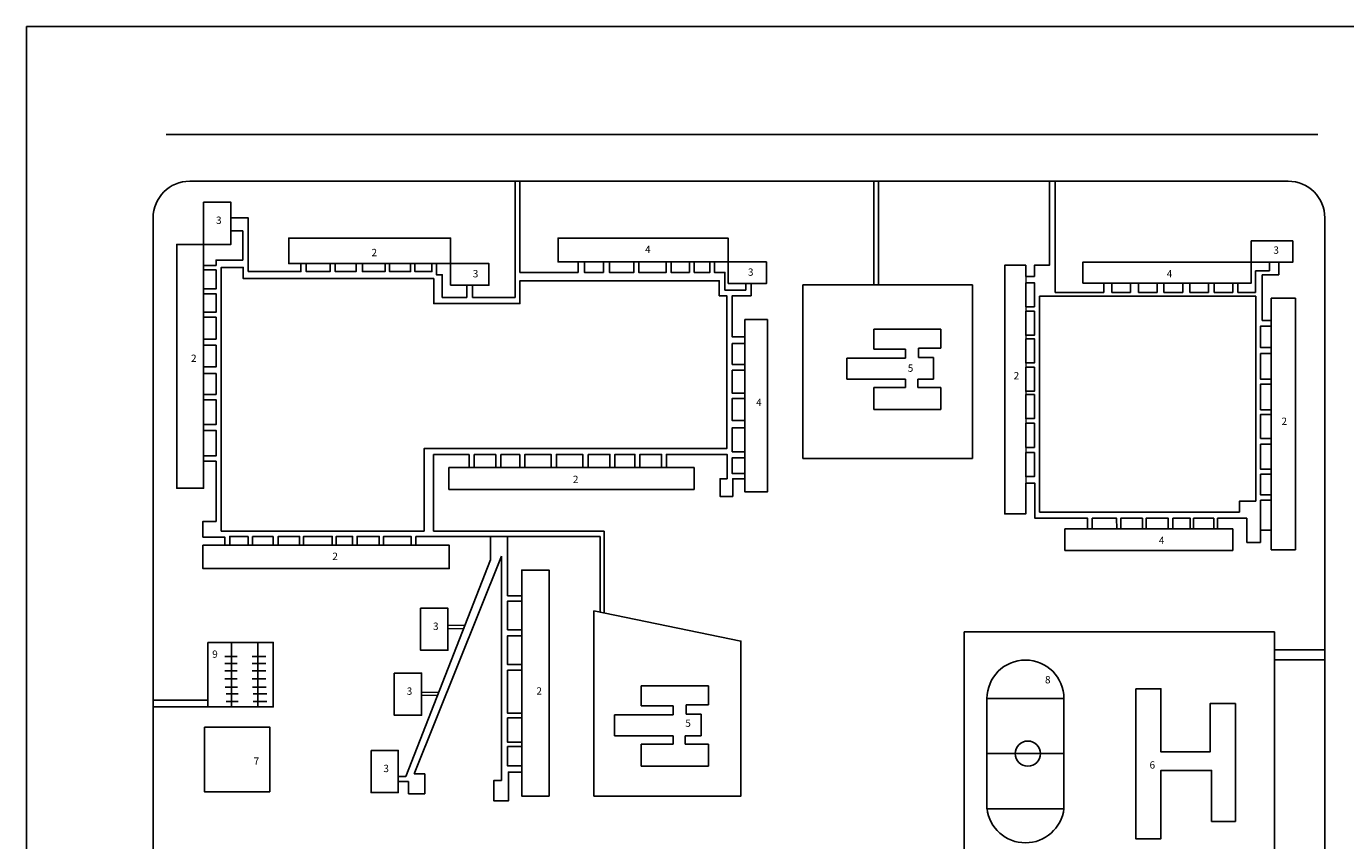
# Model space of a CAD drawing. Units: millimetres. Extents: x -21 to 548, y -92 to 318.
# Drawn here: x -21 to 339, y 96 to 318 of the extents above; entities that cross this region are included whole.
import ezdxf

# ---------------------------------------------------------------- set-up
doc = ezdxf.new("R2010")
doc.units = ezdxf.units.MM
doc.header["$MEASUREMENT"] = 0
doc.layers.add('Default', color=7, linetype='Continuous', lineweight=0)
doc.layers.add('КАРК', color=7, linetype='Continuous', lineweight=30)

# ---------------------------------------------------------------- blocks, each defined once
blk = doc.blocks.new('1')
at = {"layer": 'КАРК', "color": 7, "linetype": 'Continuous', "lineweight": 25}
for p, q in [((539.71, 354.6), (-29.29, 354.6)), ((-29.29, 354.6), (-29.29, -55.4))]:
    blk.add_line(p, q, dxfattribs=at)

msp = doc.modelspace()

# ---------------------------------------------------------------- linework, layer by layer
at = {"layer": 'Default', "color": 7, "linetype": 'Continuous', "lineweight": 25}
for p, q in [((23.22, 275.8), (111.43, 275.8)), ((111.43, 275.8), (111.43, 275.8)), ((112.23, 275.8), (111.43, 275.8)), ((113.47, 275.8), (210.27, 275.8)), ((210.27, 275.8), (323.52, 275.8)), ((210.27, 275.8), (210.27, 247.45)), ((211.55, 275.8), (211.55, 247.45)), ((259.81, 245.39), (259.81, 275.8)), ((13.22, 18.74), (13.22, 265.8)), ((333.52, 265.8), (333.52, 147.74)), ((318.37, 253.66), (318.37, 251.27)), ((320.97, 253.65), (320.97, 250.24)), ((318.37, 251.27), (314.6, 251.27)), ((314.6, 251.27), (314.6, 245.39)), ((320.97, 250.24), (316.39, 250.24)), ((316.39, 250.24), (316.39, 237.74)), ((94.54, 247.36), (99, 247.36)), ((99, 247.36), (99, 244.03)), ((99, 247.36), (100.52, 247.36)), ((100.52, 247.36), (100.52, 244.03)), ((273.15, 245.39), (259.81, 245.39)), ((267.37, 247.96), (273.15, 247.96)), ((273.15, 247.96), (273.15, 245.39)), ((275.26, 245.39), (275.26, 247.96)), ((280.37, 245.39), (275.26, 245.39)), ((280.37, 247.95), (280.37, 245.39)), ((282.61, 245.39), (282.61, 247.96)), ((287.71, 245.39), (282.61, 245.39)), ((287.71, 247.95), (287.71, 245.39)), ((289.56, 245.39), (289.56, 247.96)), ((294.67, 245.39), (289.56, 245.39)), ((294.67, 247.95), (294.67, 245.39)), ((296.58, 245.39), (296.58, 247.96)), ((301.69, 245.39), (296.58, 245.39)), ((301.69, 247.95), (301.69, 245.39)), ((303.25, 245.39), (303.25, 247.96)), ((308.36, 245.39), (303.25, 245.39)), ((308.36, 247.95), (308.36, 245.39)), ((309.76, 245.39), (309.76, 247.96)), ((314.6, 245.39), (309.76, 245.39)), ((100.52, 244.03), (112.23, 244.03)), ((255.54, 244.39), (314.63, 244.39)), ((255.54, 185.32), (255.54, 244.39)), ((314.63, 244.39), (314.63, 188.36)), ((318.82, 237.74), (318.82, 243.85)), ((318.82, 243.85), (325.52, 243.85)), ((325.52, 243.85), (325.52, 175.04)), ((228.55, 235.34), (210.22, 235.34)), ((210.22, 235.34), (210.22, 229.93)), ((228.55, 230.13), (228.55, 235.34)), ((316.39, 237.74), (318.82, 237.74)), ((218.9, 227.43), (202.85, 227.43)), ((202.85, 227.43), (202.85, 221.66)), ((210.22, 229.93), (218.9, 229.93)), ((218.9, 229.93), (218.9, 227.43)), ((222.44, 230.13), (228.55, 230.13)), ((226.54, 227.64), (222.44, 227.64)), ((226.54, 221.66), (226.54, 227.64)), ((202.85, 221.66), (218.9, 221.66)), ((218.9, 221.66), (218.9, 219.44)), ((222.23, 219.44), (222.23, 221.66)), ((222.23, 221.66), (226.54, 221.66)), ((218.9, 219.44), (210.22, 219.44)), ((210.22, 219.44), (210.22, 213.4)), ((228.55, 219.44), (222.23, 219.44)), ((228.55, 213.4), (228.55, 219.44)), ((210.22, 213.4), (228.55, 213.4)), ((89.89, 180.17), (89.89, 201.07)), ((89.89, 201.07), (99.65, 201.07)), ((99.65, 201.07), (99.65, 198.28)), ((94.09, 197.56), (94.09, 191.56)), ((94.09, 197.56), (100.99, 197.56)), ((99.65, 198.28), (99.65, 197.56)), ((106.9, 197.56), (100.99, 197.56)), ((108.28, 197.56), (106.9, 197.56)), ((113.43, 197.56), (108.28, 197.56)), ((114.79, 197.56), (113.43, 197.56)), ((122.04, 197.56), (114.79, 197.56)), ((123.45, 197.56), (122.04, 197.56)), ((130.66, 197.56), (123.45, 197.56)), ((132.1, 197.56), (130.66, 197.56)), ((138.1, 197.56), (132.1, 197.56)), ((138.1, 197.56), (139.46, 197.56)), ((144.91, 197.56), (139.46, 197.56)), ((146.27, 197.56), (144.91, 197.56)), ((152.23, 197.56), (146.27, 197.56)), ((153.53, 197.56), (152.23, 197.56)), ((161.11, 197.56), (153.53, 197.56)), ((161.11, 191.56), (161.11, 197.56)), ((94.09, 191.56), (161.11, 191.56)), ((310.21, 185.32), (255.54, 185.32)), ((262.42, 174.84), (262.42, 180.8)), ((262.42, 180.8), (268.66, 180.8)), ((268.66, 180.8), (269.93, 180.8)), ((269.93, 180.8), (276.63, 180.8)), ((276.63, 180.8), (277.77, 180.8)), ((277.75, 180.8), (283.68, 180.8)), ((283.68, 180.8), (284.64, 180.8)), ((284.64, 180.8), (290.71, 180.8)), ((290.71, 180.8), (291.98, 180.8)), ((291.98, 180.8), (296.72, 180.8)), ((296.72, 180.8), (297.6, 180.8)), ((297.6, 180.8), (297.6, 183.68)), ((297.6, 183.68), (303.15, 183.68)), ((297.6, 180.8), (303.15, 180.8)), ((303.15, 183.68), (303.15, 180.8)), ((303.15, 180.8), (304.17, 180.8)), ((312.25, 183.69), (304.17, 183.69)), ((304.17, 183.69), (304.17, 180.8)), ((304.17, 180.8), (308.38, 180.8)), ((308.38, 180.8), (308.38, 174.84)), ((312.25, 177.03), (312.25, 183.69)), ((315.97, 180.4), (315.97, 177.03)), ((39.2, 178.74), (39.2, 176.32)), ((40.4, 176.32), (40.4, 178.74)), ((40.4, 178.74), (46.07, 178.74)), ((46.07, 178.74), (46.07, 176.32)), ((85.06, 178.74), (110.1, 178.74)), ((136.52, 180.17), (89.89, 180.17)), ((105.43, 172.3), (105.43, 178.74)), ((110.1, 178.74), (135.38, 178.74)), ((110.1, 178.18), (110.1, 178.74)), ((110.1, 162.52), (110.1, 178.18)), ((135.38, 178.74), (135.38, 158.04)), ((136.52, 157.8), (136.52, 180.17)), ((315.97, 177.03), (312.25, 177.03)), ((108.41, 173.3), (84.6, 113.85)), ((108.41, 172.3), (108.41, 173.3)), ((308.38, 174.84), (262.42, 174.84)), ((318.82, 175.05), (325.52, 175.05)), ((82.27, 113.09), (105.43, 172.3)), ((108.41, 112.02), (108.41, 172.3)), ((113.99, 162.52), (110.1, 162.52)), ((34.63, 149.75), (34.63, 132.1)), ((41.88, 149.77), (41.88, 132.1)), ((32.86, 145.94), (36.17, 145.94)), ((40.3, 145.94), (44.05, 145.94)), ((32.86, 144.02), (36.17, 144.02)), ((32.86, 141.99), (36.17, 141.99)), ((40.3, 144.02), (44.05, 144.02)), ((40.3, 141.99), (44.05, 141.99)), ((32.86, 139.82), (36.17, 139.82)), ((32.93, 137.5), (36.24, 137.5)), ((40.3, 139.82), (44.05, 139.82)), ((40.36, 137.5), (44.12, 137.5)), ((165, 137.87), (146.66, 137.87)), ((146.66, 137.87), (146.66, 132.45)), ((165, 132.66), (165, 137.87)), ((13.22, 134), (28.18, 134)), ((33.15, 135.65), (36.46, 135.65)), ((33.15, 133.62), (36.46, 133.62)), ((40.58, 135.65), (44.33, 135.65)), ((40.58, 133.62), (44.33, 133.62)), ((13.22, 132.1), (28.18, 132.1)), ((155.35, 129.95), (139.3, 129.95)), ((139.3, 129.95), (139.3, 124.19)), ((146.66, 132.45), (155.35, 132.45)), ((155.35, 132.45), (155.35, 129.95)), ((158.89, 132.66), (165, 132.66)), ((162.99, 130.16), (158.89, 130.16)), ((162.99, 124.19), (162.99, 130.16)), ((139.3, 124.19), (155.35, 124.19)), ((155.35, 124.19), (155.35, 121.97)), ((158.68, 121.97), (158.68, 124.19)), ((158.68, 124.19), (162.99, 124.19)), ((155.35, 121.97), (146.66, 121.97)), ((146.66, 121.97), (146.66, 115.93)), ((165, 121.97), (158.68, 121.97)), ((165, 115.93), (165, 121.97)), ((146.66, 115.93), (165, 115.93)), ((80.24, 113.09), (82.27, 113.09)), ((84.6, 113.85), (87.52, 113.85)), ((87.52, 113.85), (87.52, 108.34)), ((83.07, 111.72), (80.24, 111.72)), ((83.07, 108.34), (83.07, 111.72)), ((87.52, 108.34), (83.07, 108.34))]:
    msp.add_line(p, q, dxfattribs=at)
at = {"layer": 'Default', "linetype": 'Continuous', "lineweight": 0}
for p, q in [((251.76, 249.8), (251.76, 184.87)), ((93.8, 154.44), (98.42, 154.44)), ((93.8, 153.59), (98.11, 153.59)), ((86.68, 136.17), (91.3, 136.17)), ((86.68, 135.32), (90.99, 135.32))]:
    msp.add_line(p, q, dxfattribs=at)
at = {"layer": 'Default', "color": 7, "linetype": 'Continuous', "lineweight": 25, "flags": 128}
for points in [[(16.8, 288.53), (331.65, 288.53)], [(112.23, 244.03), (112.23, 275.8), (113.47, 275.8)], [(113.47, 250.87), (113.47, 275.8)], [(251.76, 249.8), (254.15, 249.8), (254.15, 252.85), (258.23, 252.85), (258.23, 275.8)], [(34.48, 265.8), (39.19, 265.8), (39.19, 251.12)], [(27.02, 252.79), (30.42, 252.79), (30.42, 254.24), (37.71, 254.24), (37.71, 262.2), (34.48, 262.2)], [(94.54, 253.29), (94.54, 260.24), (50.29, 260.24), (50.29, 253.29), (53.64, 253.29), (55.07, 253.29), (61.6, 253.29), (63, 253.29), (68.68, 253.29), (70.43, 253.29), (76.62, 253.29), (77.85, 253.29), (83.61, 253.29), (84.77, 253.29), (89.41, 253.29), (90.64, 253.29), (94.54, 253.29)], [(170.4, 253.74), (170.4, 260.24), (123.94, 260.24), (123.94, 253.74), (129.39, 253.74), (131.11, 253.74), (136.29, 253.74), (137.94, 253.74), (144.67, 253.74), (145.96, 253.74), (153.5, 253.74), (154.83, 253.74), (159.83, 253.74), (161.16, 253.74), (165.41, 253.74), (166.66, 253.74), (170.4, 253.74)], [(27.02, 258.55), (19.66, 258.55), (19.66, 191.88), (27.02, 191.88), (27.02, 199.26), (27.02, 200.71), (27.02, 207.7), (27.02, 209.29), (27.02, 216.09), (27.02, 217.55), (27.02, 223.24), (27.02, 225.03), (27.02, 230.98), (27.02, 232.66), (27.02, 238.64), (27.02, 239.99), (27.02, 245.05), (27.02, 246.36), (27.02, 251.58), (27.02, 252.79), (27.02, 258.55)], [(39.19, 251.12), (53.64, 251.12), (53.64, 253.29)], [(55.07, 253.29), (55.07, 251.12), (61.6, 251.12), (61.6, 253.29)], [(63, 253.29), (63, 251.12), (68.68, 251.12), (68.68, 253.29)], [(70.43, 253.29), (70.43, 251.12), (76.62, 251.12), (76.62, 253.29)], [(77.85, 253.29), (77.85, 251.12), (83.61, 251.12), (83.61, 253.29)], [(84.77, 253.29), (84.77, 251.12), (89.41, 251.12), (89.41, 253.29)], [(90.64, 253.29), (90.64, 250.24), (92.26, 250.24), (92.26, 244.03), (99, 244.03)], [(113.47, 250.87), (129.39, 250.87), (129.39, 253.74)], [(131.11, 253.74), (131.11, 250.87), (136.29, 250.87), (136.29, 253.74)], [(137.94, 253.74), (137.94, 250.87), (144.67, 250.87), (144.67, 253.74)], [(145.96, 253.74), (145.96, 250.87), (153.5, 250.87), (153.5, 253.74)], [(154.83, 253.74), (154.83, 250.87), (159.83, 250.87), (159.83, 253.74)], [(161.16, 253.74), (161.16, 250.87), (165.41, 250.87), (165.41, 253.74)], [(166.66, 253.74), (166.66, 250.87), (169.55, 250.87), (169.55, 246.03), (175.2, 246.03)], [(170.4, 247.81), (170.4, 253.74)], [(268.66, 180.8), (268.66, 183.68), (254.29, 183.68), (254.29, 193.26), (251.77, 193.26), (251.76, 184.87), (246.04, 184.87), (246.04, 252.85), (251.76, 252.85), (251.76, 249.8)], [(27.02, 246.36), (30.42, 246.36), (30.42, 251.58), (27.02, 251.58)], [(87.31, 180.17), (87.31, 202.74), (170.05, 202.74), (170.05, 244.52), (167.97, 244.52), (167.97, 248.59), (113.47, 248.59), (113.47, 242.37), (89.91, 242.37), (89.91, 249.21), (37.86, 249.21), (37.86, 252.23), (31.82, 252.23), (31.82, 180.17), (87.31, 180.17)], [(174.98, 233.24), (171.52, 233.24), (171.52, 244.52), (176.66, 244.52), (176.66, 247.81)], [(175.2, 246.03), (175.2, 247.81)], [(27.02, 239.99), (30.42, 239.99), (30.42, 245.05), (27.02, 245.05)], [(27.02, 232.66), (30.42, 232.66), (30.42, 238.64), (27.02, 238.64)], [(153.53, 197.56), (153.53, 201.12), (170.13, 201.12), (170.13, 194.5), (168.22, 194.5), (168.22, 189.65), (171.69, 189.65), (171.69, 194.5), (174.98, 194.5), (174.98, 190.88), (181.15, 190.88), (181.15, 237.98), (174.98, 237.98), (174.98, 233.24), (174.98, 231.42), (174.98, 225.72), (174.98, 224.13), (174.98, 217.83), (174.98, 216.43), (174.98, 210.4), (174.98, 208.44), (174.98, 201.85), (174.98, 200.19), (174.98, 195.94), (171.47, 195.94), (171.47, 200.19), (174.98, 200.19)], [(318.82, 237.74), (318.82, 236.19), (318.82, 230.34), (318.82, 228.71), (318.82, 221.94), (318.82, 220.34), (318.82, 213.36), (318.82, 212.05), (318.82, 205.5), (318.82, 203.92), (318.82, 197.08), (318.82, 195.71), (318.82, 190.06), (318.82, 188.62), (318.82, 181.13), (318.82, 180.4), (318.82, 175.05)], [(27.02, 225.03), (30.42, 225.03), (30.42, 230.98), (27.02, 230.98)], [(174.98, 225.72), (171.52, 225.72), (171.52, 231.42), (174.98, 231.42)], [(222.44, 230.13), (222.44, 227.64)], [(174.98, 217.83), (171.52, 217.83), (171.52, 224.13), (174.98, 224.13)], [(27.02, 217.55), (30.42, 217.55), (30.42, 223.24), (27.02, 223.24)], [(174.98, 210.4), (171.52, 210.4), (171.52, 216.43), (174.98, 216.43)], [(27.02, 209.29), (30.42, 209.29), (30.42, 216.09), (27.02, 216.09)], [(27.02, 200.71), (30.42, 200.71), (30.42, 207.7), (27.02, 207.7)], [(174.98, 201.85), (171.52, 201.85), (171.52, 208.44), (174.98, 208.44)], [(318.82, 203.92), (315.97, 203.92), (315.97, 197.08), (318.82, 197.08)], [(27.02, 199.26), (30.42, 199.26), (30.42, 182.81), (26.84, 182.81), (26.84, 178.55), (32.8, 178.55), (32.8, 176.32), (32.8, 176.32), (26.84, 176.32), (26.84, 169.91), (94.17, 169.91), (94.17, 176.32), (85.06, 176.32), (83.72, 176.32), (76.22, 176.32), (75.02, 176.32), (68.95, 176.32), (67.75, 176.32), (63.26, 176.32), (62.19, 176.32), (54.35, 176.32), (53.24, 176.32), (47.41, 176.32), (46.07, 176.32), (40.4, 176.32), (39.2, 176.32), (34.15, 176.32), (32.8, 176.32)], [(100.99, 197.56), (100.99, 201.07), (106.9, 201.07), (106.9, 197.56)], [(108.28, 197.56), (108.28, 201.07), (113.46, 201.07), (113.43, 197.56)], [(114.79, 197.56), (114.79, 201.07), (122.04, 201.07), (122.04, 197.56)], [(123.45, 197.56), (123.45, 201.12), (130.66, 201.12), (130.66, 197.56)], [(132.1, 197.56), (132.1, 201.12)], [(132.1, 201.12), (138.1, 201.12), (138.1, 197.56)], [(139.46, 197.56), (139.46, 201.12), (144.91, 201.12), (144.91, 197.56)], [(146.27, 197.56), (146.27, 201.12), (152.23, 201.12), (152.23, 197.56)], [(174.98, 195.94), (174.98, 194.5)], [(318.82, 195.71), (315.97, 195.71), (315.97, 190.06), (318.82, 190.06)], [(310.21, 185.32), (310.21, 188.36), (314.63, 188.36)], [(318.82, 188.62), (315.97, 188.62), (315.97, 180.4), (318.82, 180.4)], [(269.93, 180.8), (269.93, 183.68), (276.62, 183.68), (276.63, 180.8)], [(277.75, 180.8), (277.75, 183.68), (283.68, 183.68), (283.68, 180.8)], [(284.64, 180.8), (284.64, 183.68), (290.71, 183.68), (290.71, 180.8)], [(291.98, 180.8), (291.98, 183.68), (296.72, 183.68), (296.72, 180.8)], [(34.15, 176.32), (34.15, 178.74), (39.2, 178.74)], [(47.41, 176.32), (47.41, 178.74), (53.24, 178.74), (53.24, 176.32)], [(54.35, 176.32), (54.35, 178.74), (62.19, 178.74), (62.19, 176.32)], [(63.26, 176.32), (63.26, 178.74), (67.75, 178.74), (67.75, 176.32)], [(68.95, 176.32), (68.95, 178.74), (75.02, 178.74), (75.02, 176.32)], [(76.22, 176.32), (76.22, 178.74), (83.72, 178.74), (83.72, 176.32)], [(85.06, 176.32), (85.06, 178.74)], [(121.47, 107.77), (121.47, 169.53), (113.99, 169.53), (113.99, 162.52), (113.99, 161.04), (113.99, 153.17), (113.99, 151.59), (113.99, 143.67), (113.99, 142.14), (113.99, 130.38), (113.99, 129.09), (113.99, 122.45), (113.99, 121.26), (113.99, 116.01), (113.99, 114.3), (110.36, 114.3), (110.36, 106.44), (106.4, 106.44), (106.4, 112.02), (108.41, 112.02)], [(113.99, 161.04), (110.1, 161.04), (110.1, 153.19), (113.99, 153.17)], [(133.73, 158.38), (133.73, 107.77), (173.9, 107.77), (173.9, 150.11), (133.73, 158.38)], [(113.99, 151.59), (110.1, 151.59), (110.1, 143.67), (113.99, 143.67)], [(319.74, 152.63), (319.74, 147.74)], [(333.52, 75.55), (333.52, 144.98), (319.74, 144.98), (319.74, 147.74), (333.52, 147.74), (333.52, 144.98)], [(113.99, 142.14), (110.1, 142.14), (110.1, 130.38), (113.99, 130.38)], [(281.83, 137.08), (288.73, 137.08), (288.73, 119.82), (302.18, 119.82), (302.18, 133.01), (309.08, 133.01), (309.08, 100.83), (302.55, 100.83), (302.55, 114.76), (288.73, 114.76), (288.73, 96.08), (281.83, 96.08), (281.83, 137.08)], [(158.89, 132.66), (158.89, 130.16)], [(113.99, 129.09), (110.1, 129.09), (110.1, 122.45), (113.99, 122.45)], [(113.99, 121.26), (110.1, 121.26), (110.1, 116.01), (113.99, 116.01)], [(113.99, 114.3), (113.99, 107.77), (121.47, 107.77)]]:
    msp.add_lwpolyline(points, dxfattribs=at)
at = {"layer": 'Default', "color": 7, "linetype": 'Continuous', "lineweight": 25}
for points in [[(27.02, 270.07), (34.48, 270.07), (34.48, 265.8)], [(34.48, 265.8), (34.48, 258.55), (27.02, 258.55), (27.02, 270.07)], [(94.54, 247.36), (94.54, 253.29), (105.03, 253.29), (105.03, 247.36), (100.52, 247.36)], [(170.4, 253.74), (180.89, 253.74), (180.89, 247.81), (170.4, 247.81)], [(313.4, 253.66), (267.37, 253.66), (267.37, 247.96)], [(273.15, 247.96), (313.4, 247.96), (313.4, 253.66)], [(190.84, 247.45), (210.27, 247.45)], [(210.27, 247.45), (237.18, 247.45), (237.18, 200.03), (190.84, 200.03), (190.84, 247.45)], [(319.74, 144.98), (319.74, 90.49), (234.96, 90.49), (234.96, 152.63), (319.74, 152.63)]]:
    msp.add_lwpolyline(points, dxfattribs=at)
for points in [[(313.4, 259.5), (324.77, 259.5), (324.77, 253.66), (313.4, 253.66)], [(251.76, 248.06), (254.15, 248.06), (254.15, 241.47), (251.76, 241.47)], [(251.76, 240.27), (254.15, 240.27), (254.15, 233.69), (251.76, 233.69)], [(318.82, 236.19), (315.97, 236.19), (315.97, 230.34), (318.82, 230.34)], [(251.76, 232.74), (254.15, 232.74), (254.15, 226.16), (251.76, 226.16)], [(318.82, 228.71), (315.97, 228.71), (315.97, 221.69), (318.82, 221.69)], [(251.76, 224.97), (254.15, 224.97), (254.15, 218.38), (251.76, 218.38)], [(318.82, 220.34), (315.97, 220.34), (315.97, 213.36), (318.82, 213.36)], [(251.76, 217.5), (254.15, 217.5), (254.15, 210.92), (251.76, 210.92)], [(251.76, 209.64), (254.15, 209.64), (254.15, 203.05), (251.76, 203.05)], [(318.82, 212.05), (315.97, 212.05), (315.97, 205.5), (318.82, 205.5)], [(251.76, 201.65), (254.15, 201.65), (254.15, 195.06), (251.76, 195.06)], [(86.34, 159.1), (93.79, 159.1), (93.79, 147.59), (86.34, 147.59)], [(28.18, 149.77), (46.04, 149.77), (46.04, 132.1), (28.18, 132.1)], [(79.15, 141.36), (86.61, 141.36), (86.61, 129.84), (79.15, 129.84)], [(241.17, 134.41), (262.21, 134.41), (262.21, 119.35), (241.17, 119.35)], [(27.23, 126.59), (45.09, 126.59), (45.09, 108.93), (27.23, 108.93)], [(72.79, 120.23), (80.24, 120.23), (80.24, 108.71), (72.79, 108.71)], [(241.17, 119.37), (262.21, 119.37), (262.21, 104.3), (241.17, 104.3)]]:
    msp.add_lwpolyline(points, close=True, dxfattribs=at)
msp.add_circle((252.34, 119.35), 3.44, dxfattribs=at)
for centre, radius, start, end in [((23.22, 265.8), 10, 90, 180), ((323.52, 265.8), 10, 0, 90), ((251.69, 134.41), 10.52, 360, 180), ((251.69, 105.56), 10.59, 186.7917, 353.2083)]:
    msp.add_arc(centre, radius, start, end, dxfattribs=at)

# ---------------------------------------------------------------- block references
at = {"layer": 'Default', "color": 1, "linetype": 'Continuous', "lineweight": 20, "rotation": 5.699553989182623e-12}
msp.add_blockref('1', (7.86, -36.48), dxfattribs=at)

# ---------------------------------------------------------------- texts
at = {"layer": 'Default', "color": 7, "linetype": 'Continuous', "lineweight": 25, "char_height": 2, "width": 5.4201, "attachment_point": 1}
for s, insert in [('{\\fArial|b1|i0|c0|p34;3}', (30.41, 266.14)), ('{\\fArial|b1|i0|c0|p34;2}', (72.92, 257.31)), ('{\\fArial|b1|i0|c0|p34;4}', (147.69, 258.16)), ('{\\fArial|b1|i0|c0|p34;3}', (319.46, 257.97)), ('{\\fArial|b1|i0|c0|p34;3}', (100.61, 251.52)), ('{\\fArial|b1|i0|c0|p34;3}', (175.82, 251.96)), ('{\\fArial|b1|i0|c0|p34;4}', (290.31, 251.52)), ('{\\fArial|b1|i0|c0|p34;2}', (23.57, 228.41)), ('{\\fArial|b1|i0|c0|p34;5}', (219.52, 225.71)), ('{\\fArial|b1|i0|c0|p34;2}', (248.46, 223.65)), ('{\\fArial|b1|i0|c0|p34;4}', (178.05, 216.33)), ('{\\fArial|b1|i0|c0|p34;2}', (321.68, 211.19)), ('{\\fArial|b1|i0|c0|p34;2}', (127.96, 195.31)), ('{\\fArial|b1|i0|c0|p34;4}', (288.15, 178.63)), ('{\\fArial|b1|i0|c0|p34;2}', (62.22, 174.28)), ('{\\fArial|b1|i0|c0|p34;3}', (89.72, 155.17)), ('{\\fArial|b1|i0|c0|p34;9}', (29.37, 147.54)), ('{\\fArial|b1|i0|c0|p34;3}', (82.54, 137.43)), ('{\\fArial|b1|i0|c0|p34;2}', (118, 137.48)), ('{\\fArial|b1|i0|c0|p34;8}', (257.03, 140.55)), ('{\\fArial|b1|i0|c0|p34;5}', (158.7, 128.67)), ('{\\fArial|b1|i0|c0|p34;7}', (40.7, 118.31)), ('{\\fArial|b1|i0|c0|p34;3}', (76.17, 116.3)), ('{\\fArial|b1|i0|c0|p34;6}', (285.61, 117.26))]:
    msp.add_mtext(s, dxfattribs=dict(at, insert=insert))

doc.saveas('drawing.dxf')
